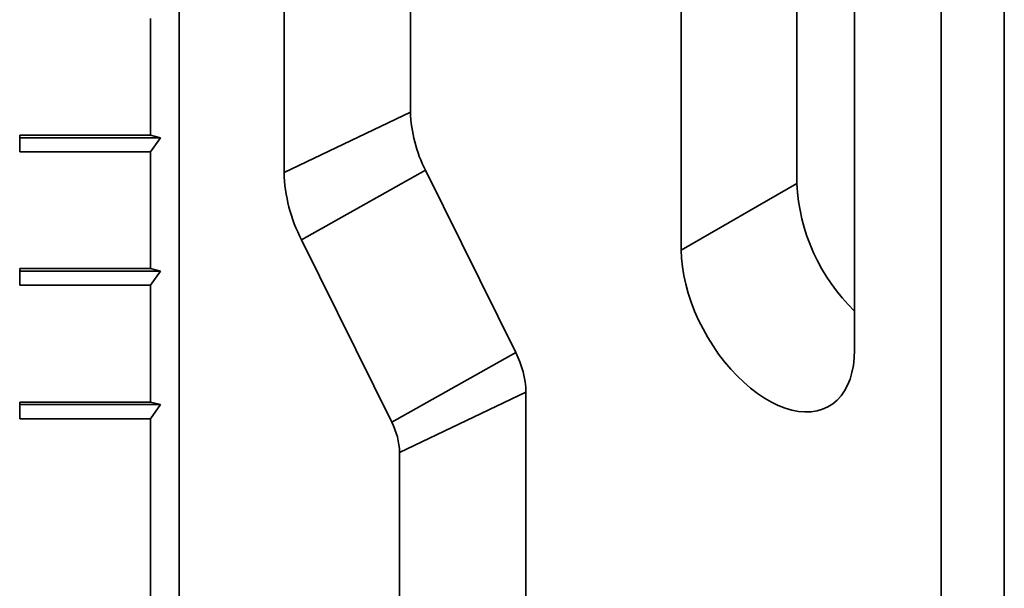
# Model space of a CAD drawing. Units: inches. Extents: x 0.2 to 8.4, y 0.1 to 10.9.
# Drawn here: x 6.5 to 6.9, y 8.6 to 8.8 of the extents above; entities that cross this region are included whole.
import ezdxf

# ---------------------------------------------------------------- set-up
doc = ezdxf.new("R2010")
doc.units = ezdxf.units.IN
doc.header["$MEASUREMENT"] = 0

msp = doc.modelspace()

# ---------------------------------------------------------------- linework, layer by layer
at = {"color": 7, "linetype": 'Continuous', "lineweight": 35}
for p, q in [((6.540238052831731, 9.145950471991199), (6.540238052831731, 8.500495123286717)), ((6.628728182132419, 9.111092061958223), (6.628728182132419, 8.78384640721155)), ((6.580356402769394, 8.76074530848448), (6.580356402769394, 9.087990963231153)), ((6.855965420422189, 8.946723342462185), (6.855965420422189, 8.581153112431348)), ((6.831779543704152, 8.935172815549613), (6.831779543704152, 8.561988136456016)), ((6.7323426675752, 8.864414613390991), (6.7323426675752, 8.731028254633928)), ((6.798633909685518, 8.692759135144755), (6.798633909685518, 8.845503825284514)), ((6.776536811697446, 8.842114173578448), (6.776536811697446, 8.756540990981838)), ((6.529189542728118, 8.819611493409303), (6.529189542728118, 8.774956902861415)), ((6.580356402769394, 8.76074530848448), (6.628728182132419, 8.78384640721155)), ((6.479189525032581, 8.774956902861414), (6.529189542728118, 8.774956902861415)), ((6.479189525032581, 8.76857766708615), (6.479189525032581, 8.774956902861414)), ((6.533095748738421, 8.774022304674146), (6.479189525032581, 8.774022334608764)), ((6.533095748738421, 8.774022304674146), (6.529189542728118, 8.774956902861415)), ((6.529189542728118, 8.76857766708615), (6.533095748738421, 8.774022304674146)), ((6.529189542728118, 8.76857766708615), (6.479189525032581, 8.76857766708615)), ((6.529189542728118, 8.76857766708615), (6.529189542728118, 8.723923106477745)), ((6.587029455010342, 8.734925539897569), (6.634485779726423, 8.761568737974784)), ((6.634485779726423, 8.761568737974784), (6.668995637954547, 8.69183324767265)), ((6.776536811697446, 8.756540990981838), (6.7323426675752, 8.731028254633928)), ((6.621539313238466, 8.665190049595434), (6.587029455010342, 8.734925539897569)), ((6.479189525032581, 8.723923106477745), (6.529189542728118, 8.723923106477745)), ((6.479189525032581, 8.717543870702478), (6.479189525032581, 8.723923106477745)), ((6.533095748738421, 8.722988478350992), (6.479189525032581, 8.72298850828561)), ((6.533095748738421, 8.722988478350992), (6.529189542728118, 8.723923106477745)), ((6.529189542728118, 8.717543870702478), (6.533095748738421, 8.722988478350992)), ((6.529189542728118, 8.717543870702478), (6.479189525032581, 8.717543870702478)), ((6.529189542728118, 8.717543870702478), (6.529189542728118, 8.672889310094073)), ((6.621539313238466, 8.665190049595434), (6.668995637954547, 8.69183324767265)), ((6.624550598745539, 8.653538588595517), (6.672922352181613, 8.676639702289895)), ((6.672922352181613, 8.676639702289895), (6.672922352181613, 8.593410302251359)), ((6.479189525032581, 8.672889310094073), (6.529189542728118, 8.672889310094073)), ((6.479189525032581, 8.666510074318808), (6.479189525032581, 8.672889310094073)), ((6.533095748738421, 8.671954681967321), (6.479189525032581, 8.67195471190194)), ((6.533095748738421, 8.671954681967321), (6.529189542728118, 8.672889310094073)), ((6.529189542728118, 8.666510074318808), (6.533095748738421, 8.671954681967321)), ((6.529189542728118, 8.666510074318808), (6.479189525032581, 8.666510074318808)), ((6.529189542728118, 8.666510074318808), (6.529189542728118, 8.596338600548826)), ((6.624550598745539, 8.57030918855698), (6.624550598745539, 8.653538588595517))]:
    msp.add_line(p, q, dxfattribs=at)
at = {"color": 7, "linetype": 'Continuous', "lineweight": 35, "flags": 128}
msp.add_lwpolyline([(6.7323426675752, 8.731028254633928), (6.732450134779357, 8.72788634042814), (6.7327718882181, 8.724640661108538), (6.733305801881599, 8.72131235375127), (6.734048453412569, 8.71792294452413), (6.734994994471524, 8.714494423523115), (6.736139280371516, 8.711049080117418), (6.737473921932045, 8.707609173619973), (6.738990259552099, 8.704197068012698), (6.740678440991007, 8.700834857710253), (6.742527499149287, 8.697544412476551), (6.744525481703388, 8.694346973253898), (6.746659425178744, 8.691263376706692), (6.748915484584517, 8.68831353129261), (6.751279011194446, 8.685516641816045), (6.753734682181594, 8.68289083519671), (6.756266604326145, 8.680453100600412), (6.758858314015396, 8.678219259499562), (6.761493036513258, 8.676203816000088), (6.764153660033305, 8.674419852050805), (6.766822917227413, 8.67287892267225), (6.769483566674408, 8.671590981125007), (6.772118263245321, 8.670564453746247), (6.774709972934573, 8.669805970533302), (6.777241895079123, 8.66932041004559), (6.779697566066272, 8.669110959293311), (6.782061092676201, 8.66917897903168), (6.784317152081973, 8.669524033700386), (6.786451095557329, 8.670143831554375), (6.788449078111429, 8.67103444922214), (6.790298162196659, 8.67219000238112), (6.791986317708619, 8.67360309484997), (6.793502655328671, 8.675264474306383), (6.794837296889201, 8.677163436457965), (6.795981582789194, 8.679287615485304), (6.796928123848147, 8.68162328344168), (6.797670775379119, 8.684155245462438), (6.798204689042619, 8.686867109225203), (6.798526442481361, 8.689741299931791), (6.798633909685518, 8.692759135144755)], dxfattribs=at)
at = {"color": 7, "linetype": 'Continuous', "lineweight": 35}
for centre, radius, start, end in [((6.680296244824593, 8.78529116855544), 0.05158829736640627, 181.6048126456025, 207.3768684259016), ((6.640123740202025, 8.762419821050258), 0.05979079039550274, 181.6048466426078, 207.3768742298693), ((6.849915980632072, 8.76031879947971), 0.07347635177785412, 182.9471790265018, 225.7380243471383), ((6.637752602470124, 8.675654408652504), 0.03518354868856571, 1.604742857703043, 27.37684948112963), ((6.597579823019026, 8.652782931074029), 0.02698135952059564, 1.604872754262401, 27.37680777276073)]:
    msp.add_arc(centre, radius, start, end, dxfattribs=at)

doc.saveas('drawing.dxf')
